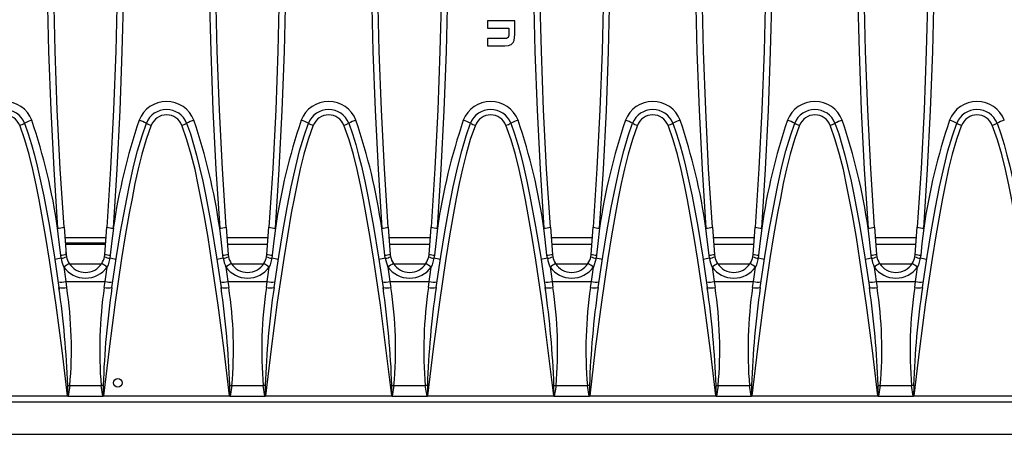
# Model space of a CAD drawing. Units: millimetres. Extents: x 56 to 3304, y 56 to 2320.
# Drawn here: x 1157 to 1309, y 383 to 447 of the extents above; entities that cross this region are included whole.
import ezdxf

# ---------------------------------------------------------------- set-up
doc = ezdxf.new("R2010")
doc.units = ezdxf.units.MM
doc.header["$LTSCALE"] = 8
doc.layers.add('HAURATON_PRODUCT_CONTOUR', color=7, linetype='Continuous', lineweight=25)

msp = doc.modelspace()

# ---------------------------------------------------------------- linework, layer by layer
at = {"layer": 'HAURATON_PRODUCT_CONTOUR'}
for p, q in [((1233.76, 446.49), (1229.55, 446.49)), ((1229.55, 446.49), (1229.55, 445.37)), ((1233.76, 444.39), (1233.76, 446.49)), ((1229.55, 445.37), (1232.84, 445.37)), ((1232.84, 445.37), (1232.84, 444.48)), ((1229.55, 443.74), (1229.55, 442.63)), ((1232.08, 443.74), (1229.55, 443.74)), ((1229.55, 442.63), (1232.22, 442.63)), ((1164.25, 414.62), (1164.56, 410.44)), ((1170.54, 410.44), (1170.85, 414.62)), ((1189.25, 414.62), (1189.56, 410.44)), ((1195.54, 410.44), (1195.85, 414.62)), ((1214.25, 414.62), (1214.56, 410.44)), ((1220.54, 410.44), (1220.85, 414.62)), ((1239.25, 414.62), (1239.56, 410.44)), ((1245.54, 410.44), (1245.85, 414.62)), ((1264.25, 414.62), (1264.56, 410.44)), ((1270.54, 410.44), (1270.85, 414.62)), ((1289.25, 414.62), (1289.56, 410.44)), ((1295.54, 410.44), (1295.85, 414.62)), ((1164.36, 413.04), (1170.73, 413.04)), ((1168.62, 412.19), (1164.43, 412.19)), ((1164.44, 412), (1164.55, 412)), ((1170.65, 411.99), (1164.44, 411.99)), ((1164.55, 412.01), (1164.55, 412)), ((1164.55, 412.01), (1168.62, 412.01)), ((1168.62, 412.01), (1168.62, 412.19)), ((1170.51, 412.01), (1170.6, 412.02)), ((1170.6, 412.02), (1170.6, 412.17)), ((1189.36, 413.04), (1195.73, 413.04)), ((1195.65, 411.99), (1189.44, 411.99)), ((1214.36, 413.04), (1220.73, 413.04)), ((1220.65, 411.99), (1214.44, 411.99)), ((1239.36, 413.04), (1245.73, 413.04)), ((1245.65, 411.99), (1239.44, 411.99)), ((1264.36, 413.04), (1270.73, 413.04)), ((1270.65, 411.99), (1264.44, 411.99)), ((1289.36, 413.04), (1295.73, 413.04)), ((1295.65, 411.99), (1289.44, 411.99)), ((1163.8, 409.84), (1163.73, 410.33)), ((1164.5, 411.23), (1164.55, 411.23)), ((1164.55, 410.47), (1164.55, 411.23)), ((1164.56, 410.44), (1164.61, 410.07)), ((1170.49, 410.07), (1170.54, 410.44)), ((1171.37, 410.33), (1171.3, 409.84)), ((1188.8, 409.84), (1188.73, 410.33)), ((1189.56, 410.44), (1189.61, 410.07)), ((1195.49, 410.07), (1195.54, 410.44)), ((1196.37, 410.33), (1196.3, 409.84)), ((1213.8, 409.84), (1213.73, 410.33)), ((1214.56, 410.44), (1214.61, 410.07)), ((1220.49, 410.07), (1220.54, 410.44)), ((1221.37, 410.33), (1221.3, 409.84)), ((1238.8, 409.84), (1238.73, 410.33)), ((1239.56, 410.44), (1239.61, 410.07)), ((1245.49, 410.07), (1245.54, 410.44)), ((1246.37, 410.33), (1246.3, 409.84)), ((1263.8, 409.84), (1263.73, 410.33)), ((1264.56, 410.44), (1264.61, 410.07)), ((1270.49, 410.07), (1270.54, 410.44)), ((1271.37, 410.33), (1271.3, 409.84)), ((1288.8, 409.84), (1288.73, 410.33)), ((1289.56, 410.44), (1289.61, 410.07)), ((1295.49, 410.07), (1295.54, 410.44)), ((1296.37, 410.33), (1296.3, 409.84)), ((1165.06, 408.99), (1170.03, 408.99)), ((1190.06, 408.99), (1195.03, 408.99)), ((1215.06, 408.99), (1220.03, 408.99)), ((1240.06, 408.99), (1245.03, 408.99)), ((1265.06, 408.99), (1270.03, 408.99)), ((1290.06, 408.99), (1295.03, 408.99)), ((1164.52, 406.25), (1164.65, 405.34)), ((1164.52, 406.25), (1170.58, 406.25)), ((1170.45, 405.34), (1170.58, 406.25)), ((1189.52, 406.25), (1189.65, 405.34)), ((1189.52, 406.25), (1195.58, 406.25)), ((1195.45, 405.34), (1195.58, 406.25)), ((1214.52, 406.25), (1214.65, 405.34)), ((1214.52, 406.25), (1220.58, 406.25)), ((1220.45, 405.34), (1220.58, 406.25)), ((1239.52, 406.25), (1239.65, 405.34)), ((1239.52, 406.25), (1245.58, 406.25)), ((1245.45, 405.34), (1245.58, 406.25)), ((1264.52, 406.25), (1264.65, 405.34)), ((1264.52, 406.25), (1270.58, 406.25)), ((1270.45, 405.34), (1270.58, 406.25)), ((1289.52, 406.25), (1289.65, 405.34)), ((1289.52, 406.25), (1295.58, 406.25)), ((1295.45, 405.34), (1295.58, 406.25)), ((1165.13, 390.18), (1164.86, 388.54)), ((1165.13, 390.18), (1169.96, 390.18)), ((1170.29, 390.23), (1169.96, 390.18)), ((1170.23, 388.54), (1169.96, 390.18)), ((1190.13, 390.18), (1189.86, 388.54)), ((1190.13, 390.18), (1194.96, 390.18)), ((1195.29, 390.23), (1194.96, 390.18)), ((1195.23, 388.54), (1194.96, 390.18)), ((1215.13, 390.18), (1214.86, 388.54)), ((1215.13, 390.18), (1219.96, 390.18)), ((1220.29, 390.23), (1219.96, 390.18)), ((1220.23, 388.54), (1219.96, 390.18)), ((1240.13, 390.18), (1239.86, 388.54)), ((1240.13, 390.18), (1244.96, 390.18)), ((1245.29, 390.23), (1244.96, 390.18)), ((1245.23, 388.54), (1244.96, 390.18)), ((1265.13, 390.18), (1264.86, 388.54)), ((1265.13, 390.18), (1269.96, 390.18)), ((1270.29, 390.23), (1269.96, 390.18)), ((1270.23, 388.54), (1269.96, 390.18)), ((1290.13, 390.18), (1289.86, 388.54)), ((1290.13, 390.18), (1294.96, 390.18)), ((1295.29, 390.23), (1294.96, 390.18)), ((1295.23, 388.54), (1294.96, 390.18)), ((1093.72, 387.67), (1591.38, 387.67)), ((1145.32, 388.59), (1164.78, 388.59)), ((1164.86, 388.54), (1170.23, 388.54)), ((1170.32, 388.59), (1189.78, 388.59)), ((1189.86, 388.54), (1195.23, 388.54)), ((1195.32, 388.59), (1214.78, 388.59)), ((1214.86, 388.54), (1220.23, 388.54)), ((1220.32, 388.59), (1239.78, 388.59)), ((1239.86, 388.54), (1245.23, 388.54)), ((1245.32, 388.59), (1264.78, 388.59)), ((1264.86, 388.54), (1270.23, 388.54)), ((1270.32, 388.59), (1289.78, 388.59)), ((1289.86, 388.54), (1295.23, 388.54)), ((1295.32, 388.59), (1314.78, 388.59)), ((593.55, 382.67), (1591.55, 382.67))]:
    msp.add_line(p, q, dxfattribs=at)
at = {"layer": 'HAURATON_PRODUCT_CONTOUR', "flags": 128}
for points in [[(1163.25, 510.84), (1162.85, 504.84), (1162.51, 498.83), (1162.21, 492.82), (1161.97, 486.8), (1161.79, 480.77), (1161.65, 474.74), (1161.57, 468.71), (1161.55, 462.67), (1161.57, 456.77), (1161.65, 450.87), (1161.87, 441.78), (1162.21, 432.68), (1162.67, 423.59), (1163.25, 414.5)], [(1164.25, 414.62), (1163.67, 423.67), (1163.21, 432.74), (1162.87, 441.82), (1162.65, 450.9), (1162.57, 456.79), (1162.55, 462.67), (1162.57, 468.68), (1162.65, 474.68), (1162.79, 480.69), (1162.97, 486.69), (1163.21, 492.7), (1163.5, 498.71), (1163.85, 504.72), (1164.25, 510.72)], [(1170.85, 510.72), (1171.25, 504.73), (1171.59, 498.74), (1171.88, 492.74), (1172.12, 486.74), (1172.31, 480.73), (1172.44, 474.71), (1172.52, 468.69), (1172.55, 462.67), (1172.52, 456.79), (1172.45, 450.9), (1172.23, 441.83), (1171.89, 432.76), (1171.43, 423.69), (1170.85, 414.62)], [(1171.85, 414.5), (1172.43, 423.57), (1172.89, 432.66), (1173.23, 441.76), (1173.45, 450.87), (1173.52, 456.77), (1173.55, 462.67), (1173.52, 468.69), (1173.44, 474.71), (1173.31, 480.73), (1173.12, 486.75), (1172.88, 492.78), (1172.59, 498.8), (1172.24, 504.82), (1171.85, 510.84)], [(1188.25, 510.84), (1187.85, 504.84), (1187.51, 498.83), (1187.21, 492.82), (1186.97, 486.8), (1186.79, 480.77), (1186.65, 474.74), (1186.57, 468.71), (1186.55, 462.67), (1186.57, 456.77), (1186.65, 450.87), (1186.87, 441.78), (1187.21, 432.68), (1187.67, 423.59), (1188.25, 414.5)], [(1189.25, 414.62), (1188.67, 423.67), (1188.21, 432.74), (1187.87, 441.82), (1187.65, 450.9), (1187.57, 456.79), (1187.55, 462.67), (1187.57, 468.68), (1187.65, 474.68), (1187.79, 480.69), (1187.97, 486.69), (1188.21, 492.7), (1188.5, 498.71), (1188.85, 504.72), (1189.25, 510.72)], [(1195.85, 510.72), (1196.25, 504.73), (1196.59, 498.74), (1196.88, 492.74), (1197.12, 486.74), (1197.31, 480.72), (1197.44, 474.71), (1197.52, 468.69), (1197.55, 462.67), (1197.52, 456.79), (1197.45, 450.9), (1197.23, 441.83), (1196.89, 432.76), (1196.43, 423.69), (1195.85, 414.62)], [(1196.85, 414.5), (1197.43, 423.57), (1197.89, 432.66), (1198.23, 441.76), (1198.45, 450.87), (1198.52, 456.77), (1198.55, 462.67), (1198.52, 468.69), (1198.44, 474.71), (1198.31, 480.73), (1198.12, 486.75), (1197.88, 492.78), (1197.59, 498.8), (1197.24, 504.82), (1196.85, 510.84)], [(1213.25, 510.84), (1212.85, 504.84), (1212.51, 498.83), (1212.21, 492.82), (1211.97, 486.8), (1211.79, 480.77), (1211.65, 474.74), (1211.57, 468.71), (1211.55, 462.67), (1211.57, 456.77), (1211.65, 450.87), (1211.87, 441.78), (1212.21, 432.68), (1212.67, 423.59), (1213.25, 414.5)], [(1214.25, 414.62), (1213.67, 423.67), (1213.21, 432.74), (1212.87, 441.82), (1212.65, 450.9), (1212.57, 456.79), (1212.55, 462.67), (1212.57, 468.68), (1212.65, 474.68), (1212.79, 480.69), (1212.97, 486.69), (1213.21, 492.7), (1213.5, 498.71), (1213.85, 504.72), (1214.25, 510.72)], [(1220.85, 510.72), (1221.25, 504.73), (1221.59, 498.74), (1221.88, 492.74), (1222.12, 486.74), (1222.31, 480.73), (1222.44, 474.71), (1222.52, 468.69), (1222.55, 462.67), (1222.52, 456.79), (1222.45, 450.9), (1222.23, 441.83), (1221.89, 432.76), (1221.43, 423.69), (1220.85, 414.62)], [(1221.85, 414.5), (1222.43, 423.57), (1222.89, 432.66), (1223.23, 441.76), (1223.45, 450.87), (1223.52, 456.77), (1223.55, 462.67), (1223.52, 468.69), (1223.44, 474.71), (1223.31, 480.73), (1223.12, 486.75), (1222.88, 492.78), (1222.59, 498.8), (1222.24, 504.82), (1221.85, 510.84)], [(1238.25, 510.84), (1237.85, 504.84), (1237.51, 498.83), (1237.21, 492.82), (1236.97, 486.8), (1236.79, 480.77), (1236.65, 474.74), (1236.57, 468.71), (1236.55, 462.67), (1236.57, 456.77), (1236.65, 450.87), (1236.87, 441.78), (1237.21, 432.68), (1237.67, 423.59), (1238.25, 414.5)], [(1239.25, 414.62), (1238.67, 423.67), (1238.21, 432.74), (1237.87, 441.82), (1237.65, 450.9), (1237.57, 456.79), (1237.55, 462.67), (1237.57, 468.68), (1237.65, 474.68), (1237.79, 480.69), (1237.97, 486.69), (1238.21, 492.7), (1238.5, 498.71), (1238.85, 504.72), (1239.25, 510.72)], [(1245.85, 510.72), (1246.25, 504.73), (1246.59, 498.74), (1246.88, 492.74), (1247.12, 486.74), (1247.31, 480.72), (1247.44, 474.71), (1247.52, 468.69), (1247.55, 462.67), (1247.52, 456.79), (1247.45, 450.9), (1247.23, 441.83), (1246.89, 432.76), (1246.43, 423.69), (1245.85, 414.62)], [(1246.85, 414.5), (1247.43, 423.57), (1247.89, 432.66), (1248.23, 441.76), (1248.45, 450.87), (1248.52, 456.77), (1248.55, 462.67), (1248.52, 468.69), (1248.44, 474.71), (1248.31, 480.73), (1248.12, 486.75), (1247.88, 492.78), (1247.59, 498.8), (1247.24, 504.82), (1246.85, 510.84)], [(1263.25, 510.84), (1262.85, 504.84), (1262.51, 498.83), (1262.21, 492.82), (1261.97, 486.8), (1261.79, 480.77), (1261.65, 474.74), (1261.57, 468.71), (1261.55, 462.67), (1261.57, 456.77), (1261.65, 450.87), (1261.87, 441.78), (1262.21, 432.68), (1262.67, 423.59), (1263.25, 414.5)], [(1264.25, 414.62), (1263.67, 423.67), (1263.21, 432.74), (1262.87, 441.82), (1262.65, 450.9), (1262.57, 456.79), (1262.55, 462.67), (1262.57, 468.68), (1262.65, 474.68), (1262.79, 480.69), (1262.97, 486.69), (1263.21, 492.7), (1263.5, 498.71), (1263.85, 504.72), (1264.25, 510.72)], [(1270.85, 510.72), (1271.25, 504.73), (1271.59, 498.74), (1271.88, 492.74), (1272.12, 486.74), (1272.31, 480.72), (1272.44, 474.71), (1272.52, 468.69), (1272.55, 462.67), (1272.52, 456.79), (1272.45, 450.9), (1272.23, 441.83), (1271.89, 432.76), (1271.43, 423.69), (1270.85, 414.62)], [(1271.85, 414.5), (1272.43, 423.57), (1272.89, 432.66), (1273.23, 441.76), (1273.45, 450.87), (1273.52, 456.77), (1273.55, 462.67), (1273.52, 468.69), (1273.44, 474.71), (1273.31, 480.73), (1273.12, 486.75), (1272.88, 492.78), (1272.59, 498.8), (1272.24, 504.82), (1271.85, 510.84)], [(1288.25, 510.84), (1287.85, 504.84), (1287.51, 498.83), (1287.21, 492.82), (1286.97, 486.8), (1286.79, 480.77), (1286.65, 474.74), (1286.57, 468.71), (1286.55, 462.67), (1286.57, 456.77), (1286.65, 450.87), (1286.87, 441.78), (1287.21, 432.68), (1287.67, 423.59), (1288.25, 414.5)], [(1289.25, 414.62), (1288.67, 423.67), (1288.21, 432.74), (1287.87, 441.82), (1287.65, 450.9), (1287.57, 456.79), (1287.55, 462.67), (1287.57, 468.68), (1287.65, 474.68), (1287.79, 480.69), (1287.97, 486.69), (1288.21, 492.7), (1288.5, 498.71), (1288.85, 504.72), (1289.25, 510.72)], [(1295.85, 510.72), (1296.25, 504.73), (1296.59, 498.74), (1296.88, 492.74), (1297.12, 486.74), (1297.31, 480.73), (1297.44, 474.71), (1297.52, 468.69), (1297.55, 462.67), (1297.52, 456.79), (1297.45, 450.9), (1297.23, 441.83), (1296.89, 432.76), (1296.43, 423.69), (1295.85, 414.62)], [(1296.85, 414.5), (1297.43, 423.57), (1297.89, 432.66), (1298.23, 441.76), (1298.45, 450.87), (1298.52, 456.77), (1298.55, 462.67), (1298.52, 468.69), (1298.44, 474.71), (1298.31, 480.73), (1298.12, 486.75), (1297.88, 492.78), (1297.59, 498.8), (1297.24, 504.82), (1296.85, 510.84)], [(1232.84, 444.48), (1232.83, 444.24), (1232.79, 444.06), (1232.73, 443.93), (1232.64, 443.84), (1232.5, 443.78), (1232.32, 443.75), (1232.08, 443.74)], [(1232.22, 442.63), (1232.78, 442.68), (1233.2, 442.85), (1233.5, 443.15), (1233.65, 443.47), (1233.74, 443.89), (1233.76, 444.39)], [(1164.78, 388.59), (1163.94, 395.59), (1163.03, 402.58), (1162.01, 409.56), (1161.45, 413.04), (1160.84, 416.52), (1160.41, 418.86), (1159.95, 421.2), (1159.45, 423.53), (1158.87, 425.84), (1158.2, 428.12), (1157.41, 430.36)], [(1158.15, 430.68), (1158.73, 429.06), (1159.23, 427.41), (1159.68, 425.75), (1160.1, 424.08), (1160.63, 421.76), (1161.11, 419.43), (1161.98, 414.74), (1162.76, 410.03), (1163.46, 405.31)], [(1177.69, 430.36), (1176.91, 428.16), (1176.25, 425.93), (1175.68, 423.66), (1175.18, 421.38), (1174.73, 419.08), (1174.3, 416.79), (1173.69, 413.3), (1173.12, 409.81), (1172.14, 403.09), (1171.18, 395.84), (1170.32, 388.59)], [(1171.63, 405.31), (1172.35, 410.11), (1172.97, 413.9), (1173.65, 417.68), (1174.28, 420.86), (1174.98, 424.03), (1175.58, 426.4), (1176.27, 428.75), (1176.94, 430.68)], [(1189.78, 388.59), (1188.94, 395.59), (1188.03, 402.58), (1187.01, 409.56), (1186.45, 413.04), (1185.84, 416.52), (1185.41, 418.86), (1184.95, 421.2), (1184.45, 423.53), (1183.87, 425.84), (1183.2, 428.12), (1182.41, 430.36)], [(1183.15, 430.68), (1183.73, 429.06), (1184.23, 427.41), (1184.68, 425.75), (1185.1, 424.08), (1185.63, 421.76), (1186.11, 419.43), (1186.98, 414.74), (1187.76, 410.03), (1188.46, 405.31)], [(1202.69, 430.36), (1201.91, 428.16), (1201.25, 425.93), (1200.68, 423.66), (1200.18, 421.38), (1199.73, 419.08), (1199.3, 416.79), (1198.69, 413.3), (1198.12, 409.81), (1197.14, 403.09), (1196.18, 395.84), (1195.32, 388.59)], [(1196.63, 405.31), (1197.35, 410.11), (1197.97, 413.9), (1198.65, 417.68), (1199.28, 420.86), (1199.98, 424.03), (1200.58, 426.4), (1201.27, 428.75), (1201.94, 430.68)], [(1214.78, 388.59), (1213.94, 395.59), (1213.03, 402.58), (1212.01, 409.56), (1211.45, 413.04), (1210.84, 416.52), (1210.41, 418.86), (1209.95, 421.2), (1209.45, 423.53), (1208.87, 425.84), (1208.2, 428.12), (1207.41, 430.36)], [(1208.15, 430.68), (1208.73, 429.06), (1209.23, 427.41), (1209.68, 425.75), (1210.1, 424.08), (1210.63, 421.76), (1211.11, 419.43), (1211.98, 414.74), (1212.76, 410.03), (1213.46, 405.31)], [(1227.69, 430.36), (1226.91, 428.16), (1226.25, 425.93), (1225.68, 423.66), (1225.18, 421.38), (1224.73, 419.08), (1224.3, 416.79), (1223.69, 413.3), (1223.12, 409.81), (1222.14, 403.09), (1221.18, 395.84), (1220.32, 388.59)], [(1221.63, 405.31), (1222.35, 410.11), (1222.97, 413.9), (1223.65, 417.68), (1224.28, 420.86), (1224.98, 424.03), (1225.58, 426.4), (1226.27, 428.75), (1226.94, 430.68)], [(1239.78, 388.59), (1238.94, 395.59), (1238.03, 402.58), (1237.01, 409.56), (1236.45, 413.04), (1235.84, 416.52), (1235.41, 418.86), (1234.95, 421.2), (1234.45, 423.53), (1233.87, 425.84), (1233.2, 428.12), (1232.41, 430.36)], [(1233.15, 430.68), (1233.73, 429.06), (1234.23, 427.41), (1234.68, 425.75), (1235.1, 424.08), (1235.63, 421.76), (1236.11, 419.43), (1236.98, 414.74), (1237.76, 410.03), (1238.46, 405.31)], [(1252.69, 430.36), (1251.91, 428.16), (1251.25, 425.93), (1250.68, 423.66), (1250.18, 421.38), (1249.73, 419.08), (1249.3, 416.79), (1248.69, 413.3), (1248.12, 409.81), (1247.14, 403.09), (1246.18, 395.84), (1245.32, 388.59)], [(1246.63, 405.31), (1247.35, 410.11), (1247.97, 413.9), (1248.65, 417.68), (1249.28, 420.86), (1249.98, 424.03), (1250.58, 426.4), (1251.27, 428.75), (1251.94, 430.68)], [(1264.78, 388.59), (1263.94, 395.59), (1263.03, 402.58), (1262.01, 409.56), (1261.45, 413.04), (1260.84, 416.52), (1260.41, 418.86), (1259.95, 421.2), (1259.45, 423.53), (1258.87, 425.84), (1258.2, 428.12), (1257.41, 430.36)], [(1258.15, 430.68), (1258.73, 429.06), (1259.23, 427.41), (1259.68, 425.75), (1260.1, 424.08), (1260.63, 421.76), (1261.11, 419.43), (1261.98, 414.74), (1262.76, 410.03), (1263.46, 405.31)], [(1277.69, 430.36), (1276.91, 428.16), (1276.25, 425.93), (1275.68, 423.66), (1275.18, 421.38), (1274.73, 419.08), (1274.3, 416.79), (1273.69, 413.3), (1273.12, 409.81), (1272.14, 403.09), (1271.18, 395.84), (1270.32, 388.59)], [(1271.63, 405.31), (1272.35, 410.11), (1272.97, 413.9), (1273.65, 417.68), (1274.28, 420.86), (1274.98, 424.03), (1275.58, 426.4), (1276.27, 428.75), (1276.94, 430.68)], [(1289.78, 388.59), (1288.94, 395.59), (1288.03, 402.58), (1287.01, 409.56), (1286.45, 413.04), (1285.84, 416.52), (1285.41, 418.86), (1284.95, 421.2), (1284.45, 423.53), (1283.87, 425.84), (1283.2, 428.12), (1282.41, 430.36)], [(1283.15, 430.68), (1283.73, 429.06), (1284.23, 427.41), (1284.68, 425.75), (1285.1, 424.08), (1285.63, 421.76), (1286.11, 419.43), (1286.98, 414.74), (1287.76, 410.03), (1288.46, 405.31)], [(1302.69, 430.36), (1301.91, 428.16), (1301.25, 425.93), (1300.68, 423.66), (1300.18, 421.38), (1299.73, 419.08), (1299.3, 416.79), (1298.69, 413.3), (1298.12, 409.81), (1297.14, 403.09), (1296.18, 395.84), (1295.32, 388.59)], [(1296.63, 405.31), (1297.35, 410.11), (1297.97, 413.9), (1298.65, 417.68), (1299.28, 420.86), (1299.98, 424.03), (1300.58, 426.4), (1301.27, 428.75), (1301.94, 430.68)], [(1314.78, 388.59), (1313.94, 395.59), (1313.03, 402.58), (1312.01, 409.56), (1311.45, 413.04), (1310.84, 416.52), (1310.41, 418.86), (1309.95, 421.2), (1309.45, 423.53), (1308.87, 425.84), (1308.2, 428.12), (1307.41, 430.36)], [(1308.15, 430.68), (1308.73, 429.06), (1309.23, 427.41), (1309.68, 425.75), (1310.1, 424.08), (1310.63, 421.76), (1311.11, 419.43), (1311.98, 414.74), (1312.76, 410.03), (1313.46, 405.31)], [(1163.73, 410.33), (1163.46, 412.72), (1163.25, 414.5)], [(1171.85, 414.5), (1171.57, 412.12), (1171.37, 410.33)], [(1188.73, 410.33), (1188.46, 412.72), (1188.25, 414.5)], [(1196.85, 414.5), (1196.57, 412.12), (1196.37, 410.33)], [(1213.73, 410.33), (1213.46, 412.72), (1213.25, 414.5)], [(1221.85, 414.5), (1221.57, 412.12), (1221.37, 410.33)], [(1238.73, 410.33), (1238.46, 412.72), (1238.25, 414.5)], [(1246.85, 414.5), (1246.57, 412.12), (1246.37, 410.33)], [(1263.73, 410.33), (1263.46, 412.72), (1263.25, 414.5)], [(1271.85, 414.5), (1271.57, 412.12), (1271.37, 410.33)], [(1288.73, 410.33), (1288.46, 412.72), (1288.25, 414.5)], [(1296.85, 414.5), (1296.57, 412.12), (1296.37, 410.33)], [(1171.3, 409.84), (1171.03, 408.83), (1170.89, 408.49)], [(1196.3, 409.84), (1196.03, 408.83), (1195.89, 408.49)], [(1221.3, 409.84), (1221.03, 408.83), (1220.89, 408.49)], [(1246.3, 409.84), (1246.03, 408.83), (1245.89, 408.49)], [(1271.3, 409.84), (1271.03, 408.83), (1270.89, 408.49)], [(1296.3, 409.84), (1296.03, 408.83), (1295.89, 408.49)], [(1164.2, 408.49), (1164.36, 407.37), (1164.52, 406.25)], [(1170.58, 406.25), (1170.73, 407.36), (1170.89, 408.49)], [(1189.2, 408.49), (1189.36, 407.37), (1189.52, 406.25)], [(1195.58, 406.25), (1195.73, 407.36), (1195.89, 408.49)], [(1214.2, 408.49), (1214.36, 407.37), (1214.52, 406.25)], [(1220.58, 406.25), (1220.73, 407.36), (1220.89, 408.49)], [(1239.2, 408.49), (1239.36, 407.37), (1239.52, 406.25)], [(1245.58, 406.25), (1245.73, 407.36), (1245.89, 408.49)], [(1264.2, 408.49), (1264.36, 407.37), (1264.52, 406.25)], [(1270.58, 406.25), (1270.73, 407.36), (1270.89, 408.49)], [(1289.2, 408.49), (1289.36, 407.37), (1289.52, 406.25)], [(1295.58, 406.25), (1295.73, 407.36), (1295.89, 408.49)], [(1163.49, 405.29), (1163.49, 405.18), (1163.5, 405.03)], [(1188.49, 405.29), (1188.49, 405.18), (1188.5, 405.03)], [(1213.49, 405.29), (1213.49, 405.18), (1213.5, 405.03)], [(1238.49, 405.29), (1238.49, 405.18), (1238.5, 405.03)], [(1263.49, 405.29), (1263.49, 405.18), (1263.5, 405.03)], [(1288.49, 405.29), (1288.49, 405.18), (1288.5, 405.03)], [(1164.81, 388.55), (1164.81, 388.63), (1164.81, 390.23)], [(1164.81, 390.23), (1164.97, 390.2), (1165.13, 390.18)], [(1170.29, 390.23), (1170.28, 388.63), (1170.28, 388.55)], [(1189.81, 388.55), (1189.81, 388.63), (1189.81, 390.23)], [(1189.81, 390.23), (1189.97, 390.2), (1190.13, 390.18)], [(1195.29, 390.23), (1195.28, 388.63), (1195.28, 388.55)], [(1214.81, 388.55), (1214.81, 388.63), (1214.81, 390.23)], [(1214.81, 390.23), (1214.97, 390.2), (1215.13, 390.18)], [(1220.29, 390.23), (1220.28, 388.63), (1220.28, 388.55)], [(1239.81, 388.55), (1239.81, 388.63), (1239.81, 390.23)], [(1239.81, 390.23), (1239.97, 390.2), (1240.13, 390.18)], [(1245.29, 390.23), (1245.28, 388.63), (1245.28, 388.55)], [(1264.81, 388.55), (1264.81, 388.63), (1264.81, 390.23)], [(1264.81, 390.23), (1264.97, 390.2), (1265.13, 390.18)], [(1270.29, 390.23), (1270.28, 388.63), (1270.28, 388.55)], [(1289.81, 388.55), (1289.81, 388.63), (1289.81, 390.23)], [(1289.81, 390.23), (1289.97, 390.2), (1290.13, 390.18)], [(1295.29, 390.23), (1295.28, 388.63), (1295.28, 388.55)], [(1164.78, 388.59), (1164.78, 388.59), (1164.81, 388.55)], [(1170.28, 388.55), (1170.31, 388.59), (1170.32, 388.59)], [(1189.78, 388.59), (1189.78, 388.59), (1189.81, 388.55)], [(1195.28, 388.55), (1195.31, 388.59), (1195.32, 388.59)], [(1214.78, 388.59), (1214.78, 388.59), (1214.81, 388.55)], [(1220.28, 388.55), (1220.31, 388.59), (1220.32, 388.59)], [(1239.78, 388.59), (1239.78, 388.59), (1239.81, 388.55)], [(1245.28, 388.55), (1245.31, 388.59), (1245.32, 388.59)], [(1264.78, 388.59), (1264.78, 388.59), (1264.81, 388.55)], [(1270.28, 388.55), (1270.31, 388.59), (1270.32, 388.59)], [(1289.78, 388.59), (1289.78, 388.59), (1289.81, 388.55)], [(1295.28, 388.55), (1295.31, 388.59), (1295.32, 388.59)]]:
    msp.add_lwpolyline(points, dxfattribs=at)
at = {"layer": 'HAURATON_PRODUCT_CONTOUR'}
msp.add_circle((1172.55, 390.61), 0.67, dxfattribs=at)
for centre, radius, start, end in [((1155.05, 429.51), 4.53, 21.2881, 158.7119), ((1180.05, 429.51), 4.53, 21.2881, 158.7119), ((1205.05, 429.51), 4.53, 21.2881, 158.7119), ((1230.05, 429.51), 4.53, 21.2881, 158.7119), ((1255.05, 429.51), 4.53, 21.2881, 158.7119), ((1280.05, 429.51), 4.53, 21.2881, 158.7119), ((1305.05, 429.51), 4.53, 21.2881, 158.7119), ((1155.05, 429.47), 3.33, 21.2301, 158.7699), ((1155.05, 429.44), 2.53, 21.1911, 158.8088), ((1180.05, 429.47), 3.33, 21.2301, 158.7699), ((1180.05, 429.44), 2.53, 21.1911, 158.8088), ((1205.05, 429.47), 3.33, 21.2301, 158.7699), ((1205.05, 429.44), 2.53, 21.1911, 158.8088), ((1230.05, 429.47), 3.33, 21.2301, 158.7699), ((1230.05, 429.44), 2.53, 21.1911, 158.8088), ((1255.05, 429.47), 3.33, 21.2301, 158.7699), ((1255.05, 429.44), 2.53, 21.1911, 158.8088), ((1280.05, 429.47), 3.33, 21.2301, 158.7699), ((1280.05, 429.44), 2.53, 21.1911, 158.8088), ((1305.05, 429.47), 3.33, 21.2301, 158.7699), ((1305.05, 429.44), 2.53, 21.1911, 158.8088), ((1155.3, 436.34), 6.34, 289.3871, 296.7138), ((1162.5, 421.98), 9.72, 109.4273, 116.5949), ((1070.16, 401.05), 94.06, 8.223, 18.6653), ((1264.95, 401.05), 94.07, 161.3353, 171.7764), ((1172.59, 421.98), 9.72, 63.4051, 70.5727), ((1179.79, 436.34), 6.34, 243.2862, 250.6129), ((1180.3, 436.34), 6.34, 289.3871, 296.7138), ((1187.5, 421.98), 9.72, 109.4273, 116.5949), ((1095.16, 401.05), 94.06, 8.223, 18.6653), ((1289.95, 401.05), 94.07, 161.3353, 171.7764), ((1197.59, 421.98), 9.72, 63.4051, 70.5727), ((1204.79, 436.34), 6.34, 243.2862, 250.6129), ((1205.3, 436.34), 6.34, 289.3871, 296.7138), ((1212.5, 421.98), 9.72, 109.4273, 116.5949), ((1120.16, 401.05), 94.06, 8.223, 18.6653), ((1314.95, 401.05), 94.07, 161.3353, 171.7764), ((1222.59, 421.98), 9.72, 63.4051, 70.5727), ((1229.79, 436.34), 6.34, 243.2862, 250.6129), ((1230.3, 436.34), 6.34, 289.3871, 296.7138), ((1237.5, 421.98), 9.72, 109.4273, 116.5949), ((1145.16, 401.05), 94.06, 8.223, 18.6653), ((1339.95, 401.05), 94.07, 161.3353, 171.7764), ((1247.59, 421.98), 9.72, 63.4051, 70.5727), ((1254.79, 436.34), 6.34, 243.2862, 250.6129), ((1255.3, 436.34), 6.34, 289.3871, 296.7138), ((1262.5, 421.98), 9.72, 109.4273, 116.5949), ((1170.16, 401.05), 94.06, 8.223, 18.6653), ((1364.95, 401.05), 94.07, 161.3353, 171.7764), ((1272.59, 421.98), 9.72, 63.4051, 70.5727), ((1279.79, 436.34), 6.34, 243.2862, 250.6129), ((1280.3, 436.34), 6.34, 289.3871, 296.7138), ((1287.5, 421.98), 9.72, 109.4273, 116.5949), ((1195.16, 401.05), 94.06, 8.223, 18.6653), ((1389.95, 401.05), 94.07, 161.3353, 171.7764), ((1297.59, 421.98), 9.72, 63.4051, 70.5727), ((1304.79, 436.34), 6.34, 243.2862, 250.6129), ((1305.3, 436.34), 6.34, 289.3871, 296.7138), ((1312.5, 421.98), 9.72, 109.4273, 116.5949), ((1163.15, 419.43), 4.93, 271.1325, 282.8425), ((1171.94, 419.43), 4.93, 257.1575, 268.8675), ((1188.15, 419.43), 4.93, 271.1325, 282.8425), ((1196.94, 419.43), 4.93, 257.1575, 268.8675), ((1213.15, 419.43), 4.93, 271.1325, 282.8425), ((1221.94, 419.43), 4.93, 257.1575, 268.8675), ((1238.15, 419.43), 4.93, 271.1325, 282.8425), ((1246.94, 419.43), 4.93, 257.1575, 268.8675), ((1263.15, 419.43), 4.93, 271.1325, 282.8425), ((1271.94, 419.43), 4.93, 257.1575, 268.8675), ((1288.15, 419.43), 4.93, 271.1325, 282.8425), ((1296.94, 419.43), 4.93, 257.1575, 268.8675), ((1169.13, 344.22), 67.97, 88.7655, 90.4344), ((1170.6, 411.18), 0.99, 89.9999, 123.55), ((1163.56, 414.98), 4.65, 272.1103, 282.4348), ((1163.36, 412.95), 3.14, 278.1224, 293.5009), ((1167.55, 410.67), 3, 191.5236, 213.3108), ((1167.55, 410.67), 3, 326.6892, 348.4764), ((1171.74, 412.95), 3.14, 246.4991, 261.8776), ((1171.54, 414.98), 4.65, 257.5652, 267.8897), ((1188.56, 414.98), 4.65, 272.1103, 282.4348), ((1188.36, 412.95), 3.14, 278.1224, 293.5009), ((1192.55, 410.67), 3, 191.5236, 213.3108), ((1192.55, 410.67), 3, 326.6892, 348.4764), ((1196.74, 412.95), 3.14, 246.4991, 261.8776), ((1196.54, 414.98), 4.65, 257.5652, 267.8897), ((1213.56, 414.98), 4.65, 272.1103, 282.4348), ((1213.36, 412.95), 3.14, 278.1224, 293.5009), ((1217.55, 410.67), 3, 191.5236, 213.3108), ((1217.55, 410.67), 3, 326.6892, 348.4764), ((1221.74, 412.95), 3.14, 246.4991, 261.8776), ((1221.54, 414.98), 4.65, 257.5652, 267.8897), ((1238.56, 414.98), 4.65, 272.1103, 282.4348), ((1238.36, 412.95), 3.14, 278.1224, 293.5009), ((1242.55, 410.67), 3, 191.5236, 213.3108), ((1242.55, 410.67), 3, 326.6892, 348.4764), ((1246.74, 412.95), 3.14, 246.4991, 261.8776), ((1246.54, 414.98), 4.65, 257.5652, 267.8897), ((1263.56, 414.98), 4.65, 272.1103, 282.4348), ((1263.36, 412.95), 3.14, 278.1224, 293.5009), ((1267.55, 410.67), 3, 191.5236, 213.3108), ((1267.55, 410.67), 3, 326.6892, 348.4764), ((1271.74, 412.95), 3.14, 246.4991, 261.8776), ((1271.54, 414.98), 4.65, 257.5652, 267.8897), ((1288.56, 414.98), 4.65, 272.1103, 282.4348), ((1288.36, 412.95), 3.14, 278.1224, 293.5009), ((1292.55, 410.67), 3, 191.5236, 213.3108), ((1292.55, 410.67), 3, 326.6892, 348.4764), ((1296.74, 412.95), 3.14, 246.4991, 261.8776), ((1296.54, 414.98), 4.65, 257.5652, 267.8897), ((1164.23, 405.61), 4.26, 95.8184, 109.3699), ((1170.01, 410.96), 6.31, 190.2145, 203.0818), ((1177.07, 389.36), 23.05, 121.4564, 123.925), ((1167.55, 410.67), 3, 213.3156, 326.6844), ((1158.03, 389.36), 23.05, 56.075, 58.5436), ((1170.86, 405.61), 4.26, 70.6301, 84.1816), ((1189.23, 405.61), 4.26, 95.8184, 109.3699), ((1195.01, 410.96), 6.31, 190.2145, 203.0818), ((1202.07, 389.36), 23.05, 121.4564, 123.925), ((1192.55, 410.67), 3, 213.3156, 326.6844), ((1183.03, 389.36), 23.05, 56.075, 58.5436), ((1195.86, 405.61), 4.26, 70.6301, 84.1816), ((1214.23, 405.61), 4.26, 95.8184, 109.3699), ((1220.01, 410.96), 6.31, 190.2145, 203.0818), ((1227.07, 389.36), 23.05, 121.4564, 123.925), ((1217.55, 410.67), 3, 213.3156, 326.6844), ((1208.03, 389.36), 23.05, 56.075, 58.5436), ((1220.86, 405.61), 4.26, 70.6301, 84.1816), ((1239.23, 405.61), 4.26, 95.8184, 109.3699), ((1245.01, 410.96), 6.31, 190.2145, 203.0818), ((1252.07, 389.36), 23.05, 121.4564, 123.925), ((1242.55, 410.67), 3, 213.3156, 326.6844), ((1233.03, 389.36), 23.05, 56.075, 58.5436), ((1245.86, 405.61), 4.26, 70.6301, 84.1816), ((1264.23, 405.61), 4.26, 95.8184, 109.3699), ((1270.01, 410.96), 6.31, 190.2145, 203.0818), ((1277.07, 389.36), 23.05, 121.4564, 123.925), ((1267.55, 410.67), 3, 213.3156, 326.6844), ((1258.03, 389.36), 23.05, 56.075, 58.5436), ((1270.86, 405.61), 4.26, 70.6301, 84.1816), ((1289.23, 405.61), 4.26, 95.8184, 109.3699), ((1295.01, 410.96), 6.31, 190.2145, 203.0818), ((1302.07, 389.36), 23.05, 121.4564, 123.925), ((1292.55, 410.67), 3, 213.3156, 326.6844), ((1283.03, 389.36), 23.05, 56.075, 58.5436), ((1295.86, 405.61), 4.26, 70.6301, 84.1816), ((1167.55, 410.87), 4.1, 215.4473, 324.5527), ((1192.55, 410.87), 4.1, 215.4473, 324.5527), ((1217.55, 410.87), 4.1, 215.4473, 324.5527), ((1242.55, 410.87), 4.1, 215.4473, 324.5527), ((1267.55, 410.87), 4.1, 215.4473, 324.5527), ((1292.55, 410.87), 4.1, 215.4473, 324.5527), ((1163.88, 408.66), 2.5, 257.3521, 284.867), ((1171.22, 408.66), 2.5, 255.133, 282.6479), ((1188.88, 408.66), 2.5, 257.3521, 284.867), ((1196.22, 408.66), 2.5, 255.133, 282.6479), ((1213.88, 408.66), 2.5, 257.3521, 284.867), ((1221.22, 408.66), 2.5, 255.133, 282.6479), ((1238.88, 408.66), 2.5, 257.3521, 284.867), ((1246.22, 408.66), 2.5, 255.133, 282.6479), ((1263.88, 408.66), 2.5, 257.3521, 284.867), ((1271.22, 408.66), 2.5, 255.133, 282.6479), ((1288.88, 408.66), 2.5, 257.3521, 284.867), ((1296.22, 408.66), 2.5, 255.133, 282.6479), ((1164, 407.75), 2.49, 257.5969, 285.1947), ((1021.18, 385.03), 143.72, 2.0738, 8.1146), ((1102.21, 395.77), 63.17, 354.9214, 8.7153), ((1236.31, 395.66), 66.57, 171.6386, 184.7247), ((1305.87, 385.74), 135.66, 171.7048, 178.1047), ((1171.1, 407.9), 2.64, 255.5877, 281.6191), ((1189, 407.75), 2.49, 257.5969, 285.1947), ((1046.18, 385.03), 143.72, 2.0738, 8.1146), ((1127.21, 395.77), 63.17, 354.9214, 8.7153), ((1261.31, 395.66), 66.57, 171.6386, 184.7247), ((1330.87, 385.74), 135.66, 171.7048, 178.1047), ((1196.1, 407.9), 2.64, 255.5877, 281.6191), ((1214, 407.75), 2.49, 257.5969, 285.1947), ((1071.18, 385.03), 143.72, 2.0738, 8.1146), ((1152.21, 395.77), 63.17, 354.9214, 8.7153), ((1286.31, 395.66), 66.57, 171.6386, 184.7247), ((1355.87, 385.74), 135.66, 171.7048, 178.1047), ((1221.1, 407.9), 2.64, 255.5877, 281.6191), ((1239, 407.75), 2.49, 257.5969, 285.1947), ((1096.18, 385.03), 143.72, 2.0738, 8.1146), ((1177.21, 395.77), 63.17, 354.9214, 8.7153), ((1311.31, 395.66), 66.57, 171.6386, 184.7247), ((1380.87, 385.74), 135.66, 171.7048, 178.1047), ((1246.1, 407.9), 2.64, 255.5877, 281.6191), ((1264, 407.75), 2.49, 257.5969, 285.1947), ((1121.18, 385.03), 143.72, 2.0738, 8.1146), ((1202.21, 395.77), 63.17, 354.9214, 8.7153), ((1336.31, 395.66), 66.57, 171.6386, 184.7247), ((1405.87, 385.74), 135.66, 171.7048, 178.1047), ((1271.1, 407.9), 2.64, 255.5877, 281.6191), ((1289, 407.75), 2.49, 257.5969, 285.1947), ((1146.18, 385.03), 143.72, 2.0738, 8.1146), ((1227.21, 395.77), 63.17, 354.9214, 8.7153), ((1361.31, 395.66), 66.57, 171.6386, 184.7247), ((1430.87, 385.74), 135.66, 171.7048, 178.1047), ((1296.1, 407.9), 2.64, 255.5877, 281.6191), ((1164.86, 388.6), 0.0683, 227.3571, 271.1395), ((1170.24, 388.6), 0.066, 268.0868, 313.4167), ((1189.86, 388.6), 0.0683, 227.3571, 271.1395), ((1195.24, 388.6), 0.066, 268.0868, 313.4167), ((1214.86, 388.6), 0.0683, 227.3571, 271.1395), ((1220.24, 388.6), 0.066, 268.0868, 313.4167), ((1239.86, 388.6), 0.0683, 227.3571, 271.1395), ((1245.24, 388.6), 0.066, 268.0868, 313.4167), ((1264.86, 388.6), 0.0683, 227.3571, 271.1395), ((1270.24, 388.6), 0.066, 268.0868, 313.4167), ((1289.86, 388.6), 0.0683, 227.3571, 271.1395), ((1295.24, 388.6), 0.066, 268.0868, 313.4167)]:
    msp.add_arc(centre, radius, start, end, dxfattribs=at)
for start_param, end_param in [(4.712267, 6.1844), (6.1844, 6.283185)]:
    msp.add_ellipse((1168.62, 412.02), major_axis=(1.98, 0), ratio=0.00698, start_param=start_param, end_param=end_param, dxfattribs=at)

doc.saveas('drawing.dxf')
